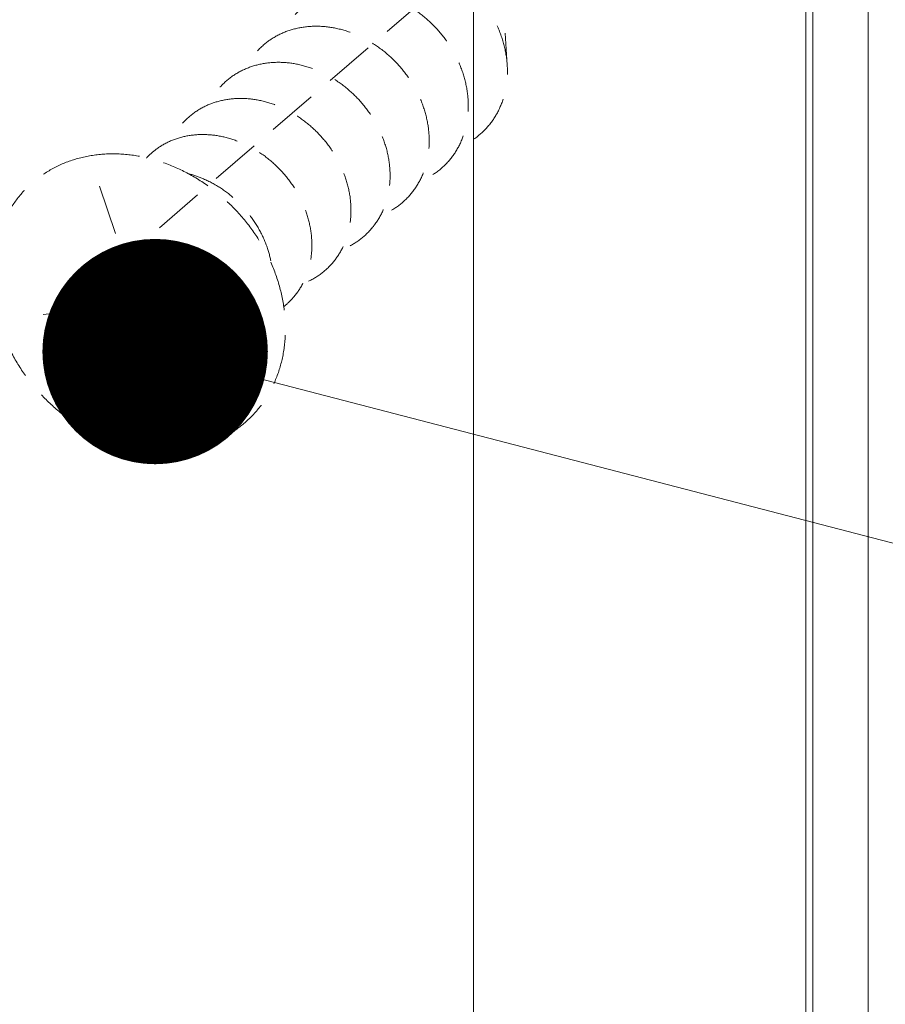
# Model space of a CAD drawing. Units: millimetres. Extents: x -85945 to -24065, y -1460 to 1801.
# Drawn here: x -29265 to -29222, y 1387 to 1436 of the extents above; entities that cross this region are included whole.
import ezdxf

# ---------------------------------------------------------------- set-up
doc = ezdxf.new("R2010")
doc.units = ezdxf.units.MM
doc.linetypes.add('HIDDEN', pattern=[0.375, 0.25, -0.125])
doc.layers.add('虚线', color=4, linetype='HIDDEN', lineweight=13)
doc.styles.add('ROMANS不用作标注', font='SIMKAI_2.TTF')
doc.styles.get("Standard").update_dxf_attribs({"font": 'SIMKAI_2.TTF', "height": 35})
doc.dimstyles.get("Standard").update_dxf_attribs({"dimtxt": 0.18, "dimasz": 0.18, "dimexe": 0.18, "dimexo": 0.0625, "dimgap": 0.09, "dimtad": 0, "dimtih": 1, "dimtoh": 1, "dimdec": 4, "dimzin": 0, "dimdsep": 46, "dimtxsty": 'Standard', "dimcen": 0.09, "dimadec": 0, "dimazin": 0, "dimtfac": 1, "dimtdec": 4, "dimtofl": 0, "dimtmove": 0, "dimatfit": 3, "dimfxl": 0, "dimtolj": 1, "dimtzin": 0, "dimarcsym": 0})

msp = doc.modelspace()

# ---------------------------------------------------------------- linework, layer by layer
at = {"color": 7, "linetype": 'Continuous', "lineweight": 15}
for p, q in [((-29242.43, 1444.1), (-29242.43, 775.967)), ((-29225.858, 1442.012), (-29225.858, 773.879)), ((-29225.51, 1441.391), (-29225.51, 775.114)), ((-29222.748, 1441.043), (-29222.748, 774.766))]:
    msp.add_line(p, q, dxfattribs=at)
at = {"layer": '虚线', "linetype": 'HIDDEN', "ltscale": 10}
for p, q in [((-29068.856, 1588.813), (-29263.715, 1420.622)), ((-29241.073, 1438.911), (-29240.753, 1433.569)), ((-29261.091, 1427.543), (-29257.223, 1415.987)), ((-29263.916, 1421.131), (-29254.327, 1422.186))]:
    msp.add_line(p, q, dxfattribs=at)
for points, start_tangent, end_tangent in [([(-29247.296, 1439.061), (-29246.363, 1439.125), (-29245.401, 1438.999), (-29244.45, 1438.686), (-29243.545, 1438.199), (-29242.721, 1437.556), (-29242.009, 1436.782), (-29241.437, 1435.907), (-29241.028, 1434.965), (-29240.796, 1433.991), (-29240.751, 1433.023), (-29240.894, 1432.098), (-29241.22, 1431.252), (-29241.716, 1430.518), (-29242.363, 1429.923), (-29243.137, 1429.49), (-29243.21, 1429.461)], (0.984784, 0.173781), (-0.930358, -0.366651)), ([(-29249.174, 1437.258), (-29250.035, 1437.008), (-29250.8, 1436.58), (-29251.44, 1435.992), (-29251.931, 1435.265), (-29251.975, 1435.177)], (-0.984784, -0.173781), (-0.438934, -0.898519)), ([(-29249.174, 1437.258), (-29248.251, 1437.323), (-29247.3, 1437.198), (-29246.36, 1436.888), (-29245.465, 1436.406), (-29244.65, 1435.771), (-29243.946, 1435.006), (-29243.381, 1434.141), (-29242.976, 1433.209), (-29242.747, 1432.246), (-29242.702, 1431.289), (-29242.843, 1430.374), (-29243.166, 1429.538), (-29243.656, 1428.812), (-29244.297, 1428.224), (-29245.062, 1427.796), (-29245.144, 1427.763)], (0.984784, 0.173781), (-0.931427, -0.363927)), ([(-29251.051, 1435.456), (-29251.902, 1435.209), (-29252.659, 1434.786), (-29253.292, 1434.204), (-29253.777, 1433.486), (-29253.826, 1433.388)], (-0.984784, -0.173781), (-0.436217, -0.899842)), ([(-29251.051, 1435.456), (-29250.139, 1435.52), (-29249.199, 1435.396), (-29248.269, 1435.09), (-29247.384, 1434.614), (-29246.579, 1433.986), (-29245.883, 1433.229), (-29245.325, 1432.374), (-29244.924, 1431.453), (-29244.698, 1430.501), (-29244.653, 1429.555), (-29244.793, 1428.651), (-29245.112, 1427.824), (-29245.597, 1427.106), (-29246.23, 1426.525), (-29246.986, 1426.102), (-29247.079, 1426.065)], (0.984784, 0.173781), (-0.932512, -0.361139)), ([(-29252.929, 1433.654), (-29253.77, 1433.409), (-29254.518, 1432.991), (-29255.143, 1432.416), (-29255.623, 1431.707), (-29255.677, 1431.599)], (-0.984784, -0.173781), (-0.433434, -0.901185)), ([(-29252.929, 1433.654), (-29252.027, 1433.717), (-29251.098, 1433.595), (-29250.179, 1433.292), (-29249.304, 1432.822), (-29248.508, 1432.201), (-29247.82, 1431.453), (-29247.268, 1430.608), (-29246.872, 1429.697), (-29246.648, 1428.756), (-29246.605, 1427.821), (-29246.743, 1426.927), (-29247.058, 1426.11), (-29247.537, 1425.4), (-29248.163, 1424.825), (-29248.911, 1424.407), (-29249.013, 1424.366)], (0.984784, 0.173781), (-0.933612, -0.358286)), ([(-29254.806, 1431.852), (-29255.638, 1431.61), (-29256.377, 1431.197), (-29256.995, 1430.629), (-29257.469, 1429.927), (-29257.527, 1429.81)], (-0.984784, -0.173781), (-0.430584, -0.90255)), ([(-29254.806, 1431.852), (-29253.915, 1431.914), (-29252.997, 1431.793), (-29252.088, 1431.495), (-29251.224, 1431.029), (-29250.437, 1430.415), (-29249.758, 1429.677), (-29249.212, 1428.841), (-29248.821, 1427.941), (-29248.599, 1427.011), (-29248.556, 1426.087), (-29248.692, 1425.204), (-29249.004, 1424.396), (-29249.478, 1423.694), (-29250.096, 1423.126), (-29250.835, 1422.713), (-29250.947, 1422.668)], (0.984784, 0.173781), (-0.934728, -0.355364)), ([(-29256.684, 1430.05), (-29257.505, 1429.811), (-29258.236, 1429.403), (-29258.759, 1428.94)], (-0.984784, -0.173781), (-0.680094, -0.733125)), ([(-29256.684, 1430.05), (-29255.803, 1430.111), (-29254.896, 1429.992), (-29253.998, 1429.697), (-29253.144, 1429.237), (-29252.366, 1428.63), (-29251.695, 1427.9), (-29251.155, 1427.074), (-29250.769, 1426.185), (-29250.55, 1425.266), (-29250.507, 1424.352), (-29250.642, 1423.48), (-29250.95, 1422.682), (-29251.418, 1421.989), (-29251.904, 1421.522)], (0.984784, 0.173781), (-0.783618, -0.621243)), ([(-29261.595, 1429.049), (-29262.755, 1428.726), (-29263.806, 1428.191), (-29264.715, 1427.459), (-29265.455, 1426.552), (-29266.003, 1425.499), (-29266.343, 1424.331), (-29266.463, 1423.083), (-29266.362, 1421.795), (-29266.04, 1420.504), (-29265.51, 1419.25), (-29264.786, 1418.071), (-29263.89, 1417.003), (-29262.85, 1416.078), (-29261.697, 1415.325), (-29260.467, 1414.766), (-29259.196, 1414.419), (-29257.924, 1414.293), (-29256.689, 1414.393)], (-0.984784, -0.173781), (0.984784, 0.173781)), ([(-29261.595, 1429.049), (-29260.359, 1429.149), (-29259.087, 1429.023), (-29257.817, 1428.676), (-29256.587, 1428.117), (-29255.434, 1427.364), (-29254.394, 1426.439), (-29253.498, 1425.371), (-29252.774, 1424.193), (-29252.243, 1422.939), (-29251.922, 1421.648), (-29251.82, 1420.359), (-29251.941, 1419.112), (-29252.281, 1417.944), (-29252.829, 1416.89), (-29253.568, 1415.984), (-29254.478, 1415.252), (-29255.528, 1414.716), (-29256.689, 1414.393)], (0.984784, 0.173781), (-0.984784, -0.173781)), ([(-29256.623, 1428.148), (-29255.908, 1427.899), (-29255.064, 1427.445), (-29254.295, 1426.845), (-29253.632, 1426.124), (-29253.099, 1425.308), (-29252.717, 1424.429), (-29252.509, 1423.58)], (0.966032, -0.258422), (0.153293, -0.988181))]:
    msp.add_spline(points, degree=3, dxfattribs=dict(at, start_tangent=start_tangent, end_tangent=end_tangent))

# ---------------------------------------------------------------- leaders
for points in [[(-30050.116, 1452.981), (-28837.554, 1146.908), (-28737.618, 1146.908)], [(-29258.323, 1419.276), (-28837.554, 1309.858), (-28737.618, 1309.858)]]:
    msp.add_leader(points, dimstyle='Standard', override={"dimtxt": 30, "dimasz": 45, "dimexe": 7, "dimexo": 6, "dimgap": 5, "dimtad": 1, "dimtih": 0, "dimdec": 3, "dimzin": 9, "dimtxsty": 'ROMANS不用作标注', "dimcen": 40, "dimclrd": 5, "dimclre": 5, "dimclrt": 7, "dimazin": 2, "dimtp": 0, "dimtm": 0, "dimtdec": 3, "dimtofl": 1, "dimldrblk": 'DotSmall', "dimfxl": 1.5, "dimtolj": 0, "dimtzin": 8, "dimlwd": 13, "dimlwe": 13})

doc.saveas('drawing.dxf')
